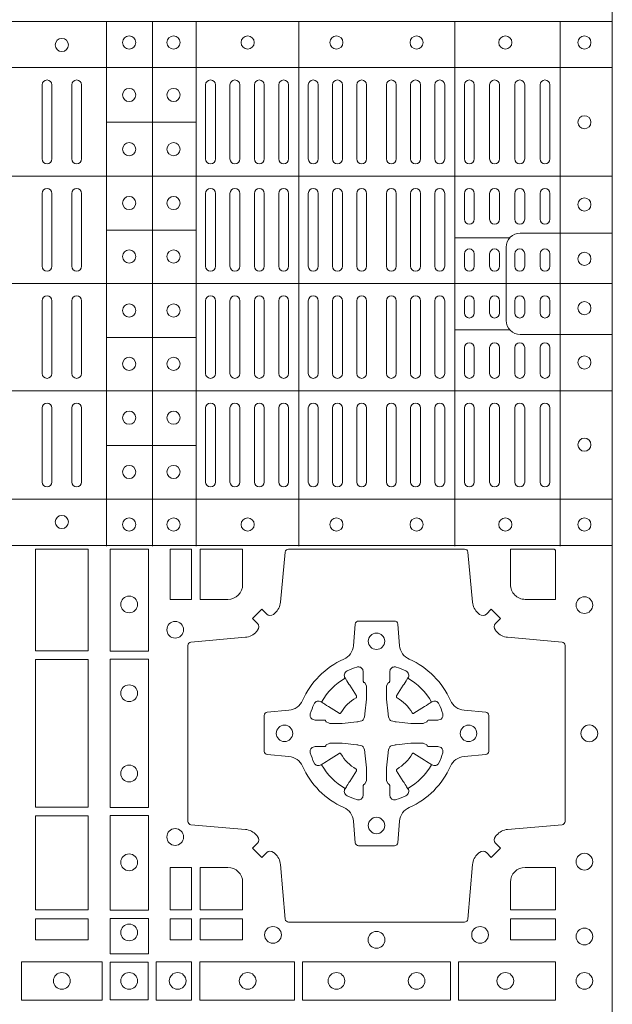
# Model space of a CAD drawing. Units: millimetres. Extents: x 0 to 21000, y 0 to 14850.
# Drawn here: x 10152 to 10333, y 9218 to 9517 of the extents above; entities that cross this region are included whole.
import ezdxf

# ---------------------------------------------------------------- set-up
doc = ezdxf.new("R2010")
doc.units = ezdxf.units.MM
doc.header["$LTSCALE"] = 333.33333
doc.layers.add('AS_kóty', color=132, linetype='Continuous', lineweight=13)
doc.layers.add('FRW-Rifi ST', color=124, linetype='Continuous', lineweight=5, transparency=0.5)
doc.styles.add('AS_Romans', font='simplex.shx', dxfattribs={"width": 0.8})
doc.dimstyles.new('AS_kóty_M25', dxfattribs={"dimscale": 25, "dimtxt": 2.5, "dimasz": 2.5, "dimexe": 2, "dimexo": 2.5, "dimgap": 0.75, "dimtad": 1, "dimdec": 1, "dimtxsty": 'AS_Romans', "dimcen": 2.5, "dimdle": 2, "dimclrd": 256, "dimclre": 256, "dimclrt": 256, "dimadec": 0, "dimazin": 0, "dimtfac": 1, "dimtdec": 0, "dimtmove": 0, "dimatfit": 2, "dimfxl": 0, "dimarcsym": 0})

# ---------------------------------------------------------------- blocks, each defined once
blk = doc.blocks.new('ST-Block_(DS)')
at = {"color": 0, "linetype": 'Continuous', "lineweight": 5}
for p, q in [((0, 0.4795984081923166), (0.8000000000000114, 0.4795984081629001)), ((0.6461015884003984, 0.3201983868904961), (0.6461015884003984, 0.4795984081744962)), ((0.660101586969887, 0.3201983868904961), (0.660101586969887, 0.4795984081744962)), ((0.6733515802943941, 0.3201983868904676), (0.6733515802943941, 0.4795984081744677)), ((0.7045859340748848, 0.3201983868904392), (0.7045859340748848, 0.4795984081744393)), ((0.7520859185778761, 0.3201983868903824), (0.7520859185778761, 0.4795984081743825)), ((0.7841015998443766, 0.320198386890354), (0.7841015998443766, 0.4795984081743541)), ((0, 0.4656000062820453), (0.8000000000000114, 0.4656000062526289)), ((0.6733515802945647, 0.4489827312354748), (0.6461015884005405, 0.4489827312354748)), ((0, 0.4326000027355406), (0.8000000000000114, 0.4326000027061241)), ((0.6733515802945647, 0.4161827301434755), (0.6461015884005405, 0.4161827301434755)), ((0.7688259373895789, 0.4138984098848937), (0.7520859185780182, 0.4138984098848937)), ((0, 0.4000000000017678), (0.8000000000000114, 0.3999999999723514)), ((0.6733515802945078, 0.3835827186534573), (0.6461015884004837, 0.3835827186534573)), ((0.7688259373895505, 0.3858983851798712), (0.7520859185779898, 0.3858983851798712)), ((0, 0.3673999972644708), (0.8000000000000114, 0.3673999972938873)), ((0.673351580294451, 0.3507827184924679), (0.6461015884004269, 0.3507827184924679)), ((0, 0.334399993717966), (0.8000000000000114, 0.3343999937473825)), ((0, 0.3204015918076948), (0.8000000000000114, 0.3204015918371113))]:
    blk.add_line(p, q, dxfattribs=at)
at = {"color": 0, "linetype": 'Continuous', "lineweight": 0}
for p, q in [((0.6265000104900196, 0.4603499948980243), (0.6265000104900196, 0.4378499940040115)), ((0.6295000016685037, 0.4603499948980243), (0.6295000016685037, 0.4378499940040115)), ((0.6354999989270027, 0.4603499948980243), (0.6354999989270027, 0.4378499940040115)), ((0.6385000050065059, 0.4603499948980243), (0.6385000050065059, 0.4378499940040115)), ((0.676250010728495, 0.4603499948980243), (0.676250010728495, 0.4378499940040115)), ((0.6792500019070076, 0.4603499948980243), (0.6792500019070076, 0.4378499940040115)), ((0.6836666762825132, 0.4603499948980243), (0.6836666762825132, 0.4378499940040115)), ((0.6866666674609974, 0.4603499948980243), (0.6866666674609974, 0.4378499940040115)), ((0.691083341836503, 0.4378499940040115), (0.691083341836503, 0.4603499948980243)), ((0.6940833330150156, 0.4378499940040115), (0.6940833330150156, 0.4603499948980243)), ((0.6985000073910044, 0.4378499940040115), (0.6985000073910044, 0.4603499948980243)), ((0.701499998569517, 0.4378499940040115), (0.701499998569517, 0.4603499948980243)), ((0.707500010728495, 0.4378499940040115), (0.707500010728495, 0.4603499948980243)), ((0.7105000019070076, 0.4378499940040115), (0.7105000019070076, 0.4603499948980243)), ((0.7148750126360142, 0.4603499948980243), (0.7148750126360142, 0.4378499940040115)), ((0.7178750038144983, 0.4603499948980243), (0.7178750038144983, 0.4378499940040115)), ((0.7222500145435049, 0.4603499948980243), (0.7222500145435049, 0.4378499940040115)), ((0.7252500057220175, 0.4603499948980243), (0.7252500057220175, 0.4378499940040115)), ((0.7312500178809955, 0.4603499948980243), (0.7312500178809955, 0.4378499940040115)), ((0.7342500090595081, 0.4603499948980243), (0.7342500090595081, 0.4378499940040115)), ((0.7386250197885147, 0.4603499948980243), (0.7386250197885147, 0.4378499940040115)), ((0.7416250109669988, 0.4603499948980243), (0.7416250109669988, 0.4378499940040115)), ((0.7459999918935125, 0.4378499940040115), (0.7459999918935125, 0.4603499948980243)), ((0.749000012874518, 0.4378499940040115), (0.749000012874518, 0.4603499948980243)), ((0.7549999952315147, 0.4603499948980243), (0.7549999952315147, 0.4378499940040115)), ((0.7580000162120086, 0.4603499948980243), (0.7580000162120086, 0.4378499940040115)), ((0.7626666724680149, 0.4378499940040115), (0.7626666724680149, 0.4603499948980243)), ((0.765666663646499, 0.4378499940040115), (0.765666663646499, 0.4603499948980243)), ((0.7703333497045151, 0.4603499948980243), (0.7703333497045151, 0.4378499940040115)), ((0.7733333408829992, 0.4603499948980243), (0.7733333408829992, 0.4378499940040115)), ((0.7779999971390055, 0.4378499940040115), (0.7779999971390055, 0.4603499948980243)), ((0.7810000181194994, 0.4378499940040115), (0.7810000181194994, 0.4603499948980243)), ((0.6265000104900196, 0.4273499932140226), (0.6265000104900196, 0.4052499939690222)), ((0.6295000016685037, 0.4273499932140226), (0.6295000016685037, 0.4052499939690222)), ((0.6354999989270027, 0.4273499932140226), (0.6354999989270027, 0.4052499939690222)), ((0.6385000050065059, 0.4273499932140226), (0.6385000050065059, 0.4052499939690222)), ((0.676250010728495, 0.4273499932140226), (0.676250010728495, 0.4052499939690222)), ((0.6792500019070076, 0.4273499932140226), (0.6792500019070076, 0.4052499939690222)), ((0.6836666762825132, 0.4273499932140226), (0.6836666762825132, 0.4052499939690222)), ((0.6866666674609974, 0.4273499932140226), (0.6866666674609974, 0.4052499939690222)), ((0.691083341836503, 0.4273499932140226), (0.691083341836503, 0.4052499939690222)), ((0.6940833330150156, 0.4273499932140226), (0.6940833330150156, 0.4052499939690222)), ((0.6985000073910044, 0.4052499939690222), (0.6985000073910044, 0.4273499932140226)), ((0.701499998569517, 0.4052499939690222), (0.701499998569517, 0.4273499932140226)), ((0.707500010728495, 0.4273499932140226), (0.707500010728495, 0.4052499939690222)), ((0.7105000019070076, 0.4273499932140226), (0.7105000019070076, 0.4052499939690222)), ((0.7148750126360142, 0.4052499939690222), (0.7148750126360142, 0.4273499932140226)), ((0.7178750038144983, 0.4052499939690222), (0.7178750038144983, 0.4273499932140226)), ((0.7222500145435049, 0.4052499939690222), (0.7222500145435049, 0.4273499932140226)), ((0.7252500057220175, 0.4052499939690222), (0.7252500057220175, 0.4273499932140226)), ((0.7312500178809955, 0.4052499939690222), (0.7312500178809955, 0.4273499932140226)), ((0.7342500090595081, 0.4052499939690222), (0.7342500090595081, 0.4273499932140226)), ((0.7386250197885147, 0.4052499939690222), (0.7386250197885147, 0.4273499932140226)), ((0.7416250109669988, 0.4052499939690222), (0.7416250109669988, 0.4273499932140226)), ((0.7459999918935125, 0.4273499932140226), (0.7459999918935125, 0.4052499939690222)), ((0.749000012874518, 0.4273499932140226), (0.749000012874518, 0.4052499939690222)), ((0.7549999952315147, 0.4194999944420204), (0.7549999952315147, 0.4273499932140226)), ((0.7580000162120086, 0.4194999944420204), (0.7580000162120086, 0.4273499932140226)), ((0.7626666724680149, 0.4194999944420204), (0.7626666724680149, 0.4273499932140226)), ((0.765666663646499, 0.4194999944420204), (0.765666663646499, 0.4273499932140226)), ((0.7703333497045151, 0.4194999944420204), (0.7703333497045151, 0.4273499932140226)), ((0.7733333408829992, 0.4194999944420204), (0.7733333408829992, 0.4273499932140226)), ((0.7779999971390055, 0.4194999944420204), (0.7779999971390055, 0.4273499932140226)), ((0.7810000181194994, 0.4194999944420204), (0.7810000181194994, 0.4273499932140226)), ((0.7549999952315147, 0.4089999936520314), (0.7549999952315147, 0.4052499939690222)), ((0.7580000162120086, 0.4089999936520314), (0.7580000162120086, 0.4052499939690222)), ((0.7626666724680149, 0.4052499939690222), (0.7626666724680149, 0.4089999936520314)), ((0.765666663646499, 0.4052499939690222), (0.765666663646499, 0.4089999936520314)), ((0.7703333497045151, 0.4089999936520314), (0.7703333497045151, 0.4052499939690222)), ((0.7733333408829992, 0.4089999936520314), (0.7733333408829992, 0.4052499939690222)), ((0.7779999971390055, 0.4052499939690222), (0.7779999971390055, 0.4089999936520314)), ((0.7810000181194994, 0.4052499939690222), (0.7810000181194994, 0.4089999936520314)), ((0.6265000104900196, 0.3726499948650144), (0.6265000104900196, 0.3947499941105264)), ((0.6295000016685037, 0.3726499948650144), (0.6295000016685037, 0.3947499941105264)), ((0.6354999989270027, 0.3726499948650144), (0.6354999989270027, 0.3947499941105264)), ((0.6385000050065059, 0.3726499948650144), (0.6385000050065059, 0.3947499941105264)), ((0.676250010728495, 0.3726499948650144), (0.676250010728495, 0.3947499941105264)), ((0.6792500019070076, 0.3726499948650144), (0.6792500019070076, 0.3947499941105264)), ((0.6836666762825132, 0.3726499948650144), (0.6836666762825132, 0.3947499941105264)), ((0.6866666674609974, 0.3726499948650144), (0.6866666674609974, 0.3947499941105264)), ((0.691083341836503, 0.3726499948650144), (0.691083341836503, 0.3947499941105264)), ((0.6940833330150156, 0.3726499948650144), (0.6940833330150156, 0.3947499941105264)), ((0.6985000073910044, 0.3947499941105264), (0.6985000073910044, 0.3726499948650144)), ((0.701499998569517, 0.3947499941105264), (0.701499998569517, 0.3726499948650144)), ((0.707500010728495, 0.3726499948650144), (0.707500010728495, 0.3947499941105264)), ((0.7105000019070076, 0.3726499948650144), (0.7105000019070076, 0.3947499941105264)), ((0.7148750126360142, 0.3947499941105264), (0.7148750126360142, 0.3726499948650144)), ((0.7178750038144983, 0.3947499941105264), (0.7178750038144983, 0.3726499948650144)), ((0.7222500145435049, 0.3947499941105264), (0.7222500145435049, 0.3726499948650144)), ((0.7252500057220175, 0.3947499941105264), (0.7252500057220175, 0.3726499948650144)), ((0.7312500178809955, 0.3947499941105264), (0.7312500178809955, 0.3726499948650144)), ((0.7342500090595081, 0.3947499941105264), (0.7342500090595081, 0.3726499948650144)), ((0.7386250197885147, 0.3947499941105264), (0.7386250197885147, 0.3726499948650144)), ((0.7416250109669988, 0.3947499941105264), (0.7416250109669988, 0.3726499948650144)), ((0.7459999918935125, 0.3726499948650144), (0.7459999918935125, 0.3947499941105264)), ((0.749000012874518, 0.3726499948650144), (0.749000012874518, 0.3947499941105264)), ((0.7549999952315147, 0.3909999944270339), (0.7549999952315147, 0.3947499941105264)), ((0.7580000162120086, 0.3909999944270339), (0.7580000162120086, 0.3947499941105264)), ((0.7626666724680149, 0.3947499941105264), (0.7626666724680149, 0.3909999944270339)), ((0.765666663646499, 0.3947499941105264), (0.765666663646499, 0.3909999944270339)), ((0.7703333497045151, 0.3909999944270339), (0.7703333497045151, 0.3947499941105264)), ((0.7733333408829992, 0.3909999944270339), (0.7733333408829992, 0.3947499941105264)), ((0.7779999971390055, 0.3947499941105264), (0.7779999971390055, 0.3909999944270339)), ((0.7810000181194994, 0.3947499941105264), (0.7810000181194994, 0.3909999944270339)), ((0.7549999952315147, 0.3804999936370166), (0.7549999952315147, 0.3726499948650144)), ((0.7580000162120086, 0.3804999936370166), (0.7580000162120086, 0.3726499948650144)), ((0.7626666724680149, 0.3804999936370166), (0.7626666724680149, 0.3726499948650144)), ((0.765666663646499, 0.3804999936370166), (0.765666663646499, 0.3726499948650144)), ((0.7703333497045151, 0.3804999936370166), (0.7703333497045151, 0.3726499948650144)), ((0.7733333408829992, 0.3804999936370166), (0.7733333408829992, 0.3726499948650144)), ((0.7779999971390055, 0.3804999936370166), (0.7779999971390055, 0.3726499948650144)), ((0.7810000181194994, 0.3804999936370166), (0.7810000181194994, 0.3726499948650144)), ((0.6265000104900196, 0.3396499931810126), (0.6265000104900196, 0.3621499940755371)), ((0.6295000016685037, 0.3396499931810126), (0.6295000016685037, 0.3621499940755371)), ((0.6354999989270027, 0.3396499931810126), (0.6354999989270027, 0.3621499940755371)), ((0.6385000050065059, 0.3396499931810126), (0.6385000050065059, 0.3621499940755371)), ((0.676250010728495, 0.3396499931810126), (0.676250010728495, 0.3621499940755371)), ((0.6792500019070076, 0.3396499931810126), (0.6792500019070076, 0.3621499940755371)), ((0.6836666762825132, 0.3396499931810126), (0.6836666762825132, 0.3621499940755371)), ((0.6866666674609974, 0.3396499931810126), (0.6866666674609974, 0.3621499940755371)), ((0.691083341836503, 0.3621499940755371), (0.691083341836503, 0.3396499931810126)), ((0.6940833330150156, 0.3621499940755371), (0.6940833330150156, 0.3396499931810126)), ((0.6985000073910044, 0.3621499940755371), (0.6985000073910044, 0.3396499931810126)), ((0.701499998569517, 0.3621499940755371), (0.701499998569517, 0.3396499931810126)), ((0.707500010728495, 0.3621499940755371), (0.707500010728495, 0.3396499931810126)), ((0.7105000019070076, 0.3621499940755371), (0.7105000019070076, 0.3396499931810126)), ((0.7148750126360142, 0.3396499931810126), (0.7148750126360142, 0.3621499940755371)), ((0.7178750038144983, 0.3396499931810126), (0.7178750038144983, 0.3621499940755371)), ((0.7222500145435049, 0.3396499931810126), (0.7222500145435049, 0.3621499940755371)), ((0.7252500057220175, 0.3396499931810126), (0.7252500057220175, 0.3621499940755371)), ((0.7312500178809955, 0.3396499931810126), (0.7312500178809955, 0.3621499940755371)), ((0.7342500090595081, 0.3396499931810126), (0.7342500090595081, 0.3621499940755371)), ((0.7386250197885147, 0.3396499931810126), (0.7386250197885147, 0.3621499940755371)), ((0.7416250109669988, 0.3396499931810126), (0.7416250109669988, 0.3621499940755371)), ((0.7459999918935125, 0.3621499940755371), (0.7459999918935125, 0.3396499931810126)), ((0.749000012874518, 0.3621499940755371), (0.749000012874518, 0.3396499931810126)), ((0.7549999952315147, 0.3396499931810126), (0.7549999952315147, 0.3621499940755371)), ((0.7580000162120086, 0.3396499931810126), (0.7580000162120086, 0.3621499940755371)), ((0.7626666724680149, 0.3621499940755371), (0.7626666724680149, 0.3396499931810126)), ((0.765666663646499, 0.3621499940755371), (0.765666663646499, 0.3396499931810126)), ((0.7703333497045151, 0.3396499931810126), (0.7703333497045151, 0.3621499940755371)), ((0.7733333408829992, 0.3396499931810126), (0.7733333408829992, 0.3621499940755371)), ((0.7779999971390055, 0.3621499940755371), (0.7779999971390055, 0.3396499931810126)), ((0.7810000181194994, 0.3621499940755371), (0.7810000181194994, 0.3396499931810126))]:
    blk.add_line(p, q, dxfattribs=at)
at = {"color": 0, "linetype": 'Continuous'}
blk.add_lwpolyline([(0, 0.8000000000000114), (0.8000000000000114, 0.8000000000000114), (0.8000000000000114, 0), (0, 0)], close=True, dxfattribs=at)
at = {"color": 0, "linetype": 'Continuous', "lineweight": 5}
for points in [[(0.7677149377937553, 0.3998983975323824), (0.7677149377937553, 0.4110320351840642, -0.4142237119233743), (0.7719679983061667, 0.4152850625850704), (0.8001016024672936, 0.4152850625850704)], [(0.7677149377937553, 0.3998983975323824), (0.7677149377937553, 0.3887647598807007, 0.4142237119233743), (0.7719679983061383, 0.3845117324796377), (0.8001016024672651, 0.3845117324796377)]]:
    blk.add_lwpolyline(points, format="xyb", dxfattribs=at)
at = {"color": 0, "linetype": 'Continuous', "lineweight": 0}
for points in [[(0.6404999971390168, 0.3192500025035088), (0.6404999971390168, 0.2883387207979808), (0.6244999945164977, 0.2883387207979808), (0.6244999945164977, 0.3192500025035088)], [(0.6471612930299955, 0.2882375121114649), (0.6588386774064929, 0.2882375121114649), (0.6588386774064929, 0.3192500025035088), (0.6471612930299955, 0.3192500025035088)], [(0.6719112873080064, 0.3192500025035088), (0.6719112873080064, 0.303981453179972), (0.6655000030995097, 0.303981453179972), (0.6655000030995097, 0.3192500025035088)], [(0.6244999945164977, 0.2856612801549829), (0.6404999971390168, 0.2856612801549829), (0.6404999971390168, 0.2408387064929798), (0.6244999945164977, 0.2408387064929798)], [(0.6471612930299955, 0.2407375276084736), (0.6588386774064929, 0.2407375276084736), (0.6588386774064929, 0.2857624888419821), (0.6471612930299955, 0.2857624888419821)], [(0.6404999971390168, 0.2381612956519632), (0.6404999971390168, 0.2095887064929798), (0.6244999945164977, 0.2095887064929798), (0.6244999945164977, 0.2381612956519632)], [(0.6471612930299955, 0.2095031738279829), (0.6471612930299955, 0.2382624745364694), (0.6588386774064929, 0.2382624745364694), (0.6588386774064929, 0.2095031738279829)], [(0.6719112873080064, 0.2225185632704836), (0.6655000030995097, 0.2225185632704836), (0.6655000030995097, 0.2095887064929798), (0.6719112873080064, 0.2095887064929798)], [(0.6404999971390168, 0.2069112956519632), (0.6404999971390168, 0.2005000114439781), (0.6244999945164977, 0.2005000114439781), (0.6244999945164977, 0.2069112956519632)], [(0.6471612930299955, 0.1962531805034757), (0.6588386774064929, 0.1962531805034757), (0.6588386774064929, 0.2069968283174717), (0.6471612930299955, 0.2069968283174717)], [(0.6719112873080064, 0.2069112956519632), (0.6719112873080064, 0.2005000114439781), (0.6655000030995097, 0.2005000114439781), (0.6655000030995097, 0.2069112956519632)], [(0.6875185549260152, 0.2069112956519632), (0.6875185549260152, 0.2005000114439781), (0.6745886981489946, 0.2005000114439781), (0.6745886981489946, 0.2069112956519632)], [(0.7826612770560075, 0.2069112956519632), (0.7826612770560075, 0.2005000114439781), (0.7689814448360153, 0.2005000114439781), (0.7689814448360153, 0.2069112956519632)], [(0.6447468131785001, 0.1821613013739807), (0.6202531784774976, 0.1821613013739807), (0.6202531784774976, 0.1938386857504781), (0.6447468131785001, 0.1938386857504781)], [(0.6587467968465148, 0.1822531819339872), (0.6587467968465148, 0.1937468051909832), (0.647253173590002, 0.1937468051909832), (0.647253173590002, 0.1822531819339872)], [(0.661253172159519, 0.1821613013739807), (0.661253172159519, 0.1938386857504781), (0.6719968199730033, 0.1938386857504781), (0.6719968199730033, 0.1821613013739807)], [(0.6745031654835145, 0.1821613013739807), (0.6745031654835145, 0.1938386857504781), (0.7032624661925126, 0.1938386857504781), (0.7032624661925126, 0.1821613013739807)], [(0.7507624804975137, 0.1938386857504781), (0.7057375192645168, 0.1938386857504781), (0.7057375192645168, 0.1821613013739807), (0.7507624804975137, 0.1821613013739807)], [(0.7827468097210044, 0.1938386857504781), (0.7532375037669965, 0.1938386857504781), (0.7532375037669965, 0.1821613013739807), (0.7827468097210044, 0.1821613013739807)]]:
    blk.add_lwpolyline(points, close=True, dxfattribs=at)
for points in [[(0.7596200585368251, 0.2994197905060787, 0.3934169849762357), (0.7616663455964954, 0.2994947731489788), (0.7631649851799978, 0.3009934425349741), (0.7659934341910173, 0.2981649935244661), (0.7644947648052778, 0.2966663539405658, 0.3937079339708334), (0.7644197913559765, 0.2946200527572671, -0.002909744600554349), (0.7647824466229167, 0.2941969633101564, 0.197738549460003), (0.7681534171105113, 0.2924521565434759), (0.7847177267078109, 0.2910029590126442, -0.3892531314078768), (0.7856283366679975, 0.2900092303749773), (0.7856283366679975, 0.2364907562729854, -0.3892459248336042), (0.7847177267074983, 0.2354970276354607), (0.7681534171107387, 0.2340478599067808, 0.197700557103032), (0.7647824475768914, 0.2323030455566197, -0.002909744600554349), (0.7644197821617524, 0.231879949569219, 0.3937060540790648), (0.7644947648049936, 0.2298336327074821), (0.7659934341910173, 0.2283349931239798), (0.7631649851799978, 0.22550657391497), (0.7616663455964385, 0.2270052134988134, 0.3934496712986114), (0.7596200444132819, 0.2270802050680061, -0.002909744600554349), (0.7591969549659439, 0.2267175614829853, 0.1977170592532589), (0.7574521481995191, 0.223346561192983), (0.7560029506686874, 0.2067822515959676, -0.3892607308852883), (0.7550092220309921, 0.2058716714379614), (0.7014907479286023, 0.2058716714379614, -0.3892535264894209), (0.7004970192909923, 0.2067822515959676), (0.6990478515627387, 0.2233465611932672, 0.1977100876512671), (0.6973030372126345, 0.2267175488470912, -0.002909744600554349), (0.6968799412251485, 0.2270801961419977, 0.3934447916420916), (0.6948336243630138, 0.2270052134989839), (0.6933349847795114, 0.22550657391497), (0.6905065655710132, 0.2283349931239798), (0.6920052051546861, 0.2298336327072832, 0.3937169124160596), (0.6920801967240209, 0.2318799520107007, -0.002909744600554349), (0.6917175531388295, 0.232303053140356, 0.1976970101736479), (0.6883465528489978, 0.2340478599069797), (0.671782243251954, 0.2354970276353754, -0.3892535264894209), (0.6708716630940046, 0.2364907562729854), (0.6708716630940046, 0.2900092303749489, -0.389260730883658), (0.6717822432520109, 0.2910029590124736), (0.6883465528490547, 0.2924521565435612, 0.1977350021330027), (0.691717540503106, 0.294196959211348, -0.002909744600554349), (0.6920801877977567, 0.294620066881123, 0.3937187923358352), (0.6920052051545156, 0.2966663539404806), (0.6905065655710132, 0.2981649935244661), (0.6933349847795114, 0.3009934425349741), (0.694833624363298, 0.2994947731491777, 0.3934121057108304), (0.6968799436667155, 0.2994197996999617, -0.002909744600554349), (0.6973030447961435, 0.2997824549671861, 0.1977116302039744), (0.6990478515625114, 0.3031534254549797), (0.7004970192913049, 0.3183393925430096, -0.3892459248336043), (0.7014907479290002, 0.3192500025035656), (0.7550092220309921, 0.3192500025035656, -0.3892531314078769), (0.7560029506685169, 0.3183393925430664), (0.757452148199178, 0.303153425454866, 0.1977186016000398), (0.7591969508673628, 0.2997824559208766, -0.002909744600554349), (0.7596200444132819, 0.2994197996999617)], [(0.6875185487990336, 0.3085000023839655, -0.4142135623730949), (0.6829999864104934, 0.303981453179972), (0.6745886981489946, 0.303981453179972), (0.6745886981489946, 0.3192500025035088), (0.6875185549260152, 0.3192500025035088), (0.6875185549260152, 0.3084999918934841)], [(0.7734999835494989, 0.303981453179972), (0.7826612770560075, 0.303981453179972), (0.7826612770560075, 0.3190056532625078), (0.782416927814495, 0.3190056532625078), (0.782416927814495, 0.3192500025035088), (0.7689814448360153, 0.3192500025035088), (0.7689814392809922, 0.3085000023839655, 0.4142135623730951), (0.7734999940400087, 0.3039814476249489)], [(0.7057260751726062, 0.2732282280919378, -0.273217431262583), (0.7016006290915016, 0.2702797949309854), (0.6950254023076639, 0.2697045207020778, 0.3892799323551107), (0.6941148221495155, 0.2687108218664775), (0.6941148221495155, 0.2577891945834949, 0.389260730883658), (0.6950254023074933, 0.2567954659459701), (0.7016006290917574, 0.2562202215191576, -0.2732254361188151), (0.7057260857873189, 0.2532717667984912, 0.1862991755783156), (0.718271750212125, 0.2407260835166483, -0.273215334542155), (0.7212202131750018, 0.2366006374354868), (0.7217954576018144, 0.2300254106519617, 0.3892607308852883), (0.7227891862395097, 0.2291148304934723), (0.7337108135227481, 0.2291148304934723, 0.3892799323551107), (0.7347045123580074, 0.2300254106519617), (0.7352797865869718, 0.2366006374356289, -0.2732184433903619), (0.7382282296254914, 0.2407260941313041, 0.1862991755783157), (0.7507738947868745, 0.2532717585559112, -0.2732063037114268), (0.7548993706705005, 0.256220221518987), (0.7614745974541677, 0.2567954659457712, 0.3892421991556839), (0.762385177612515, 0.2577891945834665), (0.762385177612515, 0.2687108218667902, 0.3892613972643062), (0.7614745974545087, 0.2697045207019642), (0.7548993706703016, 0.2702797949312128, -0.2731982958055906), (0.7507739022926785, 0.2732282379694766, 0.1862991755783156), (0.7382282197478673, 0.2857739031314281, -0.2732187942303899), (0.7352797865870002, 0.2898993790144857), (0.7347045123581779, 0.296474605798295, 0.389261397264306), (0.7337108135224923, 0.2973851859564718), (0.7227891862395097, 0.2973851859564718, 0.389242199155684), (0.7217954576020134, 0.2964746057984655), (0.7212202131748882, 0.2898993790147699, -0.2732156853444537), (0.718271758454506, 0.2857739106366637, 0.1862991755783156), (0.7057260857873189, 0.2732282379694766)], [(0.7080528491062807, 0.2688975835982603, -0.05033384516119453), (0.7081086660788287, 0.26919360713012, -0.03826085540082153), (0.7092494996622065, 0.2721931992092266, -0.1106630857780764), (0.7096518456939123, 0.2727112472055353, -0.1089904944791162), (0.7102272093295596, 0.2730056047439007, -0.2097695224776447), (0.7114177560293911, 0.272816209103155), (0.7120410680774967, 0.2724191248414627), (0.7121948182584958, 0.2723211646074617), (0.7125719368459897, 0.2720809280869787), (0.713068681955491, 0.2717644572254869), (0.7136285483840084, 0.2714077830309805), (0.7168567550051534, 0.2693511952441554, 0.4273548723948686), (0.7174182897588537, 0.2694889068786779, -0.1321737406391018), (0.722011101227821, 0.274081718347162, 0.4273548723962861), (0.7221488237385074, 0.2746432423589624), (0.7200922250750068, 0.2778714597224621), (0.7198675751689905, 0.2782240509984604), (0.7195319712164974, 0.2787508666514782), (0.7192596077919973, 0.2791783809659876), (0.7190808832644962, 0.2794589400289738), (0.7186837651811118, 0.2800823087281117, -0.2097654218941617), (0.7184944033624276, 0.2812727987765413, -0.1090038813580656), (0.7187887572193006, 0.2818481565034006, -0.1106630857780764), (0.7193068088967038, 0.2822505084441786, -0.03826085540082148), (0.7223064009758389, 0.2833913420268175, -0.05033384516119459), (0.7226024150849355, 0.2834471464153694, -0.1690596569928111), (0.723557996750003, 0.2832040786739753), (0.7240763485434911, 0.2826159000394739), (0.7242309331894887, 0.2819526791569729), (0.7242309331894887, 0.2815299928184629), (0.7242309331894887, 0.2800804674624828), (0.7242309331894887, 0.279138565062965), (0.7242566525939935, 0.2789877653119675), (0.7243298768999864, 0.2788537442679626), (0.7244363605979913, 0.2787490487094715), (0.7245506823065, 0.2786771357054647), (0.7246503412725076, 0.2786270380019857), (0.7247153997425073, 0.2785807251929668), (0.7247233569624996, 0.278568774461462), (0.7251919984820461, 0.2776816785331562, -0.0866255431212426), (0.7252499938014978, 0.2772136330599722), (0.7252499938014978, 0.2739952504630594, -0.02769468949054159), (0.725234049558992, 0.2736925780769752), (0.7247444570064943, 0.269197791814463), (0.7247233569624996, 0.2689713835714826), (0.724586921930495, 0.2682431340214748), (0.7244400560855979, 0.267749994992954, -0.2136883009673351), (0.7237500131130048, 0.2670599520204746), (0.7228045940399852, 0.2668138742444626), (0.7225286245349878, 0.2667766511439709), (0.7223022162914958, 0.2667555510994646), (0.7178074300289836, 0.2662659585474785), (0.717637944221508, 0.26625290512996), (0.7175047576429847, 0.2662500143049726), (0.7142863750459583, 0.2662500143049726, -0.08354063935648358), (0.7138183295730016, 0.2663080096239696), (0.7129312336444968, 0.2667766511439709), (0.7129192829135036, 0.2667846083639631), (0.7128629863264848, 0.266869217156966), (0.712798464298487, 0.2669929563994629), (0.7127024114134883, 0.2671200036999721), (0.7125801026824945, 0.2672132849689604), (0.7124353528024869, 0.2672630250449686), (0.7123614430429939, 0.2672690749164701), (0.7114195406439876, 0.2672690749164701), (0.7099700152874959, 0.2672690749164701), (0.709547328948986, 0.2672690749164701), (0.7086268544200038, 0.2675846815104705), (0.7082959294321256, 0.2679420113560411, -0.1688973364935164), (0.7080528616907316, 0.2688975930210802)], [(0.7484471506557213, 0.2688975835982603, 0.05033384516119453), (0.7483913336831733, 0.26919360713012, 0.03826085540082153), (0.7472505000997955, 0.2721931992092266, 0.1106630857780764), (0.7468481540680898, 0.2727112472055353, 0.1089904944791162), (0.7462727904324424, 0.2730056047439007, 0.2097695224776447), (0.745082243732611, 0.272816209103155), (0.7444589316845054, 0.2724191248414627), (0.7443051815035062, 0.2723211646074617), (0.7439280629160123, 0.2720809280869787), (0.7434313178065111, 0.2717644572254869), (0.7428714513779937, 0.2714077830309805), (0.7396432447568486, 0.2693511952441554, -0.4273548723948686), (0.7390817100031484, 0.2694889068786779, 0.1321737406391018), (0.7344888985341811, 0.274081718347162, -0.4273548723962861), (0.7343511760234946, 0.2746432423589624), (0.7364077746869953, 0.2778714597224621), (0.7366324245930116, 0.2782240509984604), (0.7369680285455047, 0.2787508666514782), (0.7372403919700048, 0.2791783809659876), (0.7374191164975059, 0.2794589400289738), (0.7378162345808903, 0.2800823087281117, 0.2097654218941617), (0.7380055963995744, 0.2812727987765413, 0.1090038813580656), (0.7377112425427015, 0.2818481565034006, 0.1106630857780764), (0.7371931908652982, 0.2822505084441786, 0.03826085540082148), (0.7341935987861632, 0.2833913420268175, 0.05033384516119459), (0.7338975846770666, 0.2834471464153694, 0.1690596569928111), (0.7329420030119991, 0.2832040786739753), (0.7324236512185109, 0.2826159000394739), (0.7322690665725133, 0.2819526791569729), (0.7322690665725133, 0.2815299928184629), (0.7322690665725133, 0.2800804674624828), (0.7322690665725133, 0.279138565062965), (0.7322433471680085, 0.2789877653119675), (0.7321701228620157, 0.2788537442679626), (0.7320636391640107, 0.2787490487094715), (0.7319493174555021, 0.2786771357054647), (0.7318496584894945, 0.2786270380019857), (0.7317846000194947, 0.2785807251929668), (0.7317766427995025, 0.278568774461462), (0.731308001279956, 0.2776816785331562, 0.0866255431212426), (0.7312500059605043, 0.2772136330599722), (0.7312500059605043, 0.2739952504630594, 0.02769468949054159), (0.7312659502030101, 0.2736925780769752), (0.7317555427555078, 0.269197791814463), (0.7317766427995025, 0.2689713835714826), (0.731913077831507, 0.2682431340214748), (0.7320599436764041, 0.267749994992954, 0.2136883009673351), (0.7327499866489973, 0.2670599520204746), (0.7336954057220169, 0.2668138742444626), (0.7339713752270143, 0.2667766511439709), (0.7341977834705062, 0.2667555510994646), (0.7386925697330184, 0.2662659585474785), (0.7388620555404941, 0.26625290512996), (0.7389952421190173, 0.2662500143049726), (0.7422136247160438, 0.2662500143049726, 0.08354063935648358), (0.7426816701890004, 0.2663080096239696), (0.7435687661175052, 0.2667766511439709), (0.7435807168484985, 0.2667846083639631), (0.7436370134355172, 0.266869217156966), (0.743701535463515, 0.2669929563994629), (0.7437975883485137, 0.2671200036999721), (0.7439198970795076, 0.2672132849689604), (0.7440646469595151, 0.2672630250449686), (0.7441385567190082, 0.2672690749164701), (0.7450804591180145, 0.2672690749164701), (0.7465299844745061, 0.2672690749164701), (0.7469526708130161, 0.2672690749164701), (0.7478731453419982, 0.2675846815104705), (0.7482040703298765, 0.2679420113560411, 0.1688973364935164), (0.7484471380712705, 0.2688975930210802)], [(0.7080528491062807, 0.2576024328519964, 0.05033384516119453), (0.7081086660788287, 0.2573064093201367, 0.03826085540082153), (0.7092494996622065, 0.2543068172410301, 0.1106630857780764), (0.7096518456939123, 0.2537887692447214, 0.1089904944791162), (0.7102272093295596, 0.253494411706356, 0.2097695224776447), (0.7114177560293911, 0.2536838073471017), (0.7120410680774967, 0.254080891608794), (0.7121948182584958, 0.254178851842795), (0.7125719368459897, 0.254419088363278), (0.713068681955491, 0.2547355592247698), (0.7136285483840084, 0.2550922334192762), (0.7168567550051534, 0.2571488212061013, -0.4273548723948686), (0.7174182897588537, 0.2570111095715788, 0.1321737406391018), (0.722011101227821, 0.2524182981030947, -0.4273548723962861), (0.7221488237385074, 0.2518567740912943), (0.7200922250750068, 0.2486285567277946), (0.7198675751689905, 0.2482759654517963), (0.7195319712164974, 0.2477491497987785), (0.7192596077919973, 0.2473216354842691), (0.7190808832644962, 0.2470410764212829), (0.7186837651811118, 0.246417707722145, 0.2097654218941617), (0.7184944033624276, 0.2452272176737154, 0.1090038813580656), (0.7187887572193006, 0.2446518599468561, 0.1106630857780764), (0.7193068088967038, 0.244249508006078, 0.03826085540082148), (0.7223064009758389, 0.2431086744234392, 0.05033384516119459), (0.7226024150849355, 0.2430528700348873, 0.1690596569928111), (0.723557996750003, 0.2432959377762813), (0.7240763485434911, 0.2438841164107828), (0.7242309331894887, 0.2445473372932838), (0.7242309331894887, 0.2449700236317938), (0.7242309331894887, 0.2464195489877739), (0.7242309331894887, 0.2473614513872917), (0.7242566525939935, 0.2475122511382892), (0.7243298768999864, 0.2476462721822941), (0.7244363605979913, 0.2477509677407852), (0.7245506823065, 0.247822880744792), (0.7246503412725076, 0.2478729784482709), (0.7247153997425073, 0.2479192912572898), (0.7247233569624996, 0.2479312419887947), (0.7251919984820461, 0.2488183379171005, 0.0866255431212426), (0.7252499938014978, 0.2492863833902845), (0.7252499938014978, 0.2525047659871973, 0.02769468949054159), (0.725234049558992, 0.2528074383732815), (0.7247444570064943, 0.2573022246357937), (0.7247233569624996, 0.257528632878774), (0.724586921930495, 0.2582568824287819), (0.7244400560855979, 0.2587500214573026, 0.2136883009673351), (0.7237500131130048, 0.2594400644297821), (0.7228045940399852, 0.2596861422057941), (0.7225286245349878, 0.2597233653062858), (0.7223022162914958, 0.2597444653507921), (0.7178074300289836, 0.2602340579027782), (0.717637944221508, 0.2602471113202967), (0.7175047576429847, 0.260250002145284), (0.7142863750459583, 0.260250002145284, 0.08354063935648358), (0.7138183295730016, 0.2601920068262871), (0.7129312336444968, 0.2597233653062858), (0.7129192829135036, 0.2597154080862936), (0.7128629863264848, 0.2596307992932907), (0.712798464298487, 0.2595070600507938), (0.7127024114134883, 0.2593800127502845), (0.7125801026824945, 0.2592867314812963), (0.7124353528024869, 0.2592369914052881), (0.7123614430429939, 0.2592309415337866), (0.7114195406439876, 0.2592309415337866), (0.7099700152874959, 0.2592309415337866), (0.709547328948986, 0.2592309415337866), (0.7086268544200038, 0.2589153349397861), (0.7082959294321256, 0.2585580050942156, 0.1688973364935164), (0.7080528616907316, 0.2576024234291765)], [(0.7484471506557213, 0.2576024328519964, -0.05033384516119453), (0.7483913336831733, 0.2573064093201367, -0.03826085540082153), (0.7472505000997955, 0.2543068172410301, -0.1106630857780764), (0.7468481540680898, 0.2537887692447214, -0.1089904944791162), (0.7462727904324424, 0.253494411706356, -0.2097695224776447), (0.745082243732611, 0.2536838073471017), (0.7444589316845054, 0.254080891608794), (0.7443051815035062, 0.254178851842795), (0.7439280629160123, 0.254419088363278), (0.7434313178065111, 0.2547355592247698), (0.7428714513779937, 0.2550922334192762), (0.7396432447568486, 0.2571488212061013, 0.4273548723948686), (0.7390817100031484, 0.2570111095715788, -0.1321737406391018), (0.7344888985341811, 0.2524182981030947, 0.4273548723962861), (0.7343511760234946, 0.2518567740912943), (0.7364077746869953, 0.2486285567277946), (0.7366324245930116, 0.2482759654517963), (0.7369680285455047, 0.2477491497987785), (0.7372403919700048, 0.2473216354842691), (0.7374191164975059, 0.2470410764212829), (0.7378162345808903, 0.246417707722145, -0.2097654218941617), (0.7380055963995744, 0.2452272176737154, -0.1090038813580656), (0.7377112425427015, 0.2446518599468561, -0.1106630857780764), (0.7371931908652982, 0.244249508006078, -0.03826085540082148), (0.7341935987861632, 0.2431086744234392, -0.05033384516119459), (0.7338975846770666, 0.2430528700348873, -0.1690596569928111), (0.7329420030119991, 0.2432959377762813), (0.7324236512185109, 0.2438841164107828), (0.7322690665725133, 0.2445473372932838), (0.7322690665725133, 0.2449700236317938), (0.7322690665725133, 0.2464195489877739), (0.7322690665725133, 0.2473614513872917), (0.7322433471680085, 0.2475122511382892), (0.7321701228620157, 0.2476462721822941), (0.7320636391640107, 0.2477509677407852), (0.7319493174555021, 0.247822880744792), (0.7318496584894945, 0.2478729784482709), (0.7317846000194947, 0.2479192912572898), (0.7317766427995025, 0.2479312419887947), (0.731308001279956, 0.2488183379171005, -0.0866255431212426), (0.7312500059605043, 0.2492863833902845), (0.7312500059605043, 0.2525047659871973, -0.02769468949054159), (0.7312659502030101, 0.2528074383732815), (0.7317555427555078, 0.2573022246357937), (0.7317766427995025, 0.257528632878774), (0.731913077831507, 0.2582568824287819), (0.7320599436764041, 0.2587500214573026, -0.2136883009673351), (0.7327499866489973, 0.2594400644297821), (0.7336954057220169, 0.2596861422057941), (0.7339713752270143, 0.2597233653062858), (0.7341977834705062, 0.2597444653507921), (0.7386925697330184, 0.2602340579027782), (0.7388620555404941, 0.2602471113202967), (0.7389952421190173, 0.260250002145284), (0.7422136247160438, 0.260250002145284, -0.08354063935648358), (0.7426816701890004, 0.2601920068262871), (0.7435687661175052, 0.2597233653062858), (0.7435807168484985, 0.2597154080862936), (0.7436370134355172, 0.2596307992932907), (0.743701535463515, 0.2595070600507938), (0.7437975883485137, 0.2593800127502845), (0.7439198970795076, 0.2592867314812963), (0.7440646469595151, 0.2592369914052881), (0.7441385567190082, 0.2592309415337866), (0.7450804591180145, 0.2592309415337866), (0.7465299844745061, 0.2592309415337866), (0.7469526708130161, 0.2592309415337866), (0.7478731453419982, 0.2589153349397861), (0.7482040703298765, 0.2585580050942156, -0.1688973364935164), (0.7484471380712705, 0.2576024234291765)], [(0.6829999940400171, 0.2225185571429904, -0.414213562373095), (0.6875185549260152, 0.2179999947544786), (0.6875185549260152, 0.2095887064929798), (0.6745886981489946, 0.2095887064929798), (0.6745886981489946, 0.2225185632704836), (0.6829999864104934, 0.2225185632704836)], [(0.7734999940400087, 0.2225185571429904, 0.414213562373095), (0.7689814448360153, 0.2179999947544786), (0.7689814448360153, 0.2095887064929798), (0.7826612770560075, 0.2095887064929798), (0.7826612770560075, 0.2225185632704836), (0.7734999835494989, 0.2225185632704836)]]:
    blk.add_lwpolyline(points, format="xyb", dxfattribs=at)
for centre, radius in [((0.6325000059599972, 0.4724999940395378), 0.00200000000000017), ((0.6530000059599956, 0.4732499940395201), 0.00200000000000017), ((0.6665000059600175, 0.4732499940395201), 0.00200000000000017), ((0.6890500059600129, 0.4732499940395201), 0.00200000000000017), ((0.7160500059599997, 0.4732499940395201), 0.00200000000000017), ((0.7404500059600139, 0.4732499940395201), 0.00200000000000017), ((0.7674500059600007, 0.4732499940395201), 0.00200000000000017), ((0.7915000059600175, 0.4732499940395201), 0.00200000000000017), ((0.6530000059599956, 0.4572999940395164), 0.00200000000000017), ((0.6665000059600175, 0.4572999940395164), 0.00200000000000017), ((0.7915000059600175, 0.4489999940395251), 0.001999999999999886), ((0.6530000059599956, 0.4407999940395371), 0.001999999999999886), ((0.6665000059600175, 0.4407999940395371), 0.001999999999999886), ((0.6530000059599956, 0.4244499940395201), 0.00200000000000017), ((0.6665000059600175, 0.4244499940395201), 0.00200000000000017), ((0.7915000059600175, 0.4239999940395194), 0.001999999999999886), ((0.6530000059599956, 0.4081999940395349), 0.001999999999999886), ((0.6665000059600175, 0.4081999940395349), 0.001999999999999886), ((0.7915000059600175, 0.4074999940395116), 0.001999999999999886), ((0.6530000059599956, 0.3917999940395305), 0.001999999999999886), ((0.6665000059600175, 0.3917999940395305), 0.001999999999999886), ((0.7915000059600175, 0.3924999940395253), 0.001999999999999886), ((0.6530000059599956, 0.3755499940395168), 0.00200000000000017), ((0.6665000059600175, 0.3755499940395168), 0.00200000000000017), ((0.7915000059600175, 0.3759999940395176), 0.001999999999999886), ((0.6530000059599956, 0.3591999940395283), 0.00200000000000017), ((0.6665000059600175, 0.3591999940395283), 0.00200000000000017), ((0.7915000059600175, 0.3509999940395119), 0.001999999999999886), ((0.6530000059599956, 0.3426999940395206), 0.00200000000000017), ((0.6665000059600175, 0.3426999940395206), 0.00200000000000017), ((0.6324999940395344, 0.3275000059600188), 0.00200000000000017), ((0.6529999940395328, 0.3267500059600081), 0.002000000000000029), ((0.6664999940395262, 0.3267500059600081), 0.002000000000000029), ((0.6890499940395216, 0.3267500059600081), 0.002000000000000029), ((0.7160499940395368, 0.3267500059600081), 0.002000000000000029), ((0.7404499940395226, 0.3267500059600081), 0.001999999999999886), ((0.7674499940395378, 0.3267500059600081), 0.002000000000000029), ((0.7914999940395262, 0.3267500059600081), 0.002000000000000029), ((0.652999994040016, 0.3024500023839778), 0.002545955351399272), ((0.7914999940400094, 0.3022500023839712), 0.002545955351399272), ((0.6669999940399975, 0.294750002383978), 0.002545955351399272), ((0.7282499940399987, 0.2912500023839755), 0.0025), ((0.652999994040016, 0.2754500023839626), 0.002545955351399272), ((0.7002499940400071, 0.2632500023839839), 0.0025), ((0.7562499940400187, 0.2632500023839839), 0.0025), ((0.7929999940400023, 0.2632500023839839), 0.002545955351399272), ((0.652999994040016, 0.2510500023839768), 0.002545955351399272), ((0.7282499940399987, 0.2352500023839639), 0.0025), ((0.6669999940399975, 0.2317500023839614), 0.002545955351399272), ((0.652999994040016, 0.2240500023839616), 0.002545955351399272), ((0.7914999940400094, 0.2242500023839682), 0.002545955351399272), ((0.652999994040016, 0.202750002383965), 0.002545955351399272), ((0.6967499940400046, 0.2020000023839827), 0.002545955351399414), ((0.7597499940399928, 0.2020000023839827), 0.002545955351399414), ((0.7914999940400094, 0.2015000023839661), 0.002545955351399272), ((0.7282499940399987, 0.2005000023839614), 0.002545955351399272), ((0.6324999940400176, 0.1880000023839727), 0.002545955351399556), ((0.652999994040016, 0.1880000023839727), 0.002545955351399272), ((0.6677499940400082, 0.1880000023839727), 0.002545955351399272), ((0.6890499940400048, 0.1880000023839727), 0.002545955351399272), ((0.7160499940399916, 0.1880000023839727), 0.002545955351399272), ((0.7404499940400058, 0.1880000023839727), 0.002545955351399272), ((0.7674499940399926, 0.1880000023839727), 0.002545955351399272), ((0.7914999940400094, 0.1880000023839727), 0.002545955351399272)]:
    blk.add_circle(centre, radius, dxfattribs=at)
for centre, radius, start, end in [((0.6280000059600184, 0.4603499940395182), 0.001500000000000057, 0, 180), ((0.6370000059600045, 0.4603499940395182), 0.001500000000000057, 0, 180), ((0.6777500059600072, 0.4603499940395182), 0.001500000000000057, 0, 180), ((0.6851666726270196, 0.4603499940395182), 0.001500000000000057, 0, 180), ((0.6925833392934919, 0.4603499940395182), 0.001500000000000341, 0, 180), ((0.7000000059599927, 0.4603499940395182), 0.001500000000000341, 0, 180), ((0.7090000059600072, 0.4603499940395182), 0.001500000000000341, 0, 180), ((0.7163750059600034, 0.4603499940395182), 0.001500000000000057, 0, 180), ((0.7237500059599995, 0.4603499940395182), 0.001500000000000057, 0, 180), ((0.732750005960014, 0.4603499940395182), 0.001500000000000057, 0, 180), ((0.7401250059600102, 0.4603499940395182), 0.001500000000000057, 0, 180), ((0.7475000059600063, 0.4603499940395182), 0.001500000000000341, 0, 180), ((0.7565000059599924, 0.4603499940395182), 0.001500000000000057, 0, 180), ((0.7641666726269989, 0.4603499940395182), 0.001500000000000057, 0, 180), ((0.7718333392934937, 0.4603499940395182), 0.001500000000000057, 0, 180), ((0.779500005960017, 0.4603499940395182), 0.001500000000000057, 0, 180), ((0.6280000059600184, 0.4378499940395386), 0.001500000000000057, 180, 0), ((0.6370000059600045, 0.4378499940395386), 0.001500000000000057, 180, 0), ((0.6777500059600072, 0.4378499940395386), 0.001500000000000057, 180, 0), ((0.6851666726270196, 0.4378499940395386), 0.001500000000000057, 180, 0), ((0.6925833392934919, 0.4378499940395386), 0.001500000000000341, 180, 0), ((0.7000000059599927, 0.4378499940395386), 0.001500000000000341, 180, 0), ((0.7090000059600072, 0.4378499940395386), 0.001500000000000341, 180, 0), ((0.7163750059600034, 0.4378499940395386), 0.001500000000000057, 180, 0), ((0.7237500059599995, 0.4378499940395386), 0.001500000000000057, 180, 0), ((0.732750005960014, 0.4378499940395386), 0.001500000000000057, 180, 0), ((0.7401250059600102, 0.4378499940395386), 0.001500000000000057, 180, 0), ((0.7475000059600063, 0.4378499940395386), 0.001500000000000341, 180, 0), ((0.7565000059599924, 0.4378499940395386), 0.001500000000000057, 180, 0), ((0.7641666726269989, 0.4378499940395386), 0.001500000000000057, 180, 0), ((0.7718333392934937, 0.4378499940395386), 0.001500000000000057, 180, 0), ((0.779500005960017, 0.4378499940395386), 0.001500000000000057, 180, 0), ((0.6280000059600184, 0.4273499940395311), 0.001500000000000057, 0, 180), ((0.6370000059600045, 0.4273499940395311), 0.001500000000000057, 0, 180), ((0.6777500059600072, 0.4273499940395311), 0.001500000000000057, 0, 180), ((0.6851666726270196, 0.4273499940395311), 0.001500000000000057, 0, 180), ((0.6925833392934919, 0.4273499940395311), 0.001500000000000341, 0, 180), ((0.7000000059599927, 0.4273499940395311), 0.001500000000000341, 0, 180), ((0.7090000059600072, 0.4273499940395311), 0.001500000000000341, 0, 180), ((0.7163750059600034, 0.4273499940395311), 0.001500000000000057, 0, 180), ((0.7237500059599995, 0.4273499940395311), 0.001500000000000057, 0, 180), ((0.732750005960014, 0.4273499940395311), 0.001500000000000057, 0, 180), ((0.7401250059600102, 0.4273499940395311), 0.001500000000000057, 0, 180), ((0.7475000059600063, 0.4273499940395311), 0.001500000000000341, 0, 180), ((0.7565000059599924, 0.4273499940395311), 0.001500000000000057, 0, 180), ((0.7641666726269989, 0.4273499940395311), 0.001500000000000057, 0, 180), ((0.7718333392934937, 0.4273499940395311), 0.001500000000000057, 0, 180), ((0.779500005960017, 0.4273499940395311), 0.001500000000000057, 0, 180), ((0.7565000059599924, 0.4194999940395121), 0.001500000000000057, 180, 0), ((0.7641666726269989, 0.4194999940395121), 0.001500000000000057, 180, 0), ((0.7718333392934937, 0.4194999940395121), 0.001500000000000057, 180, 0), ((0.779500005960017, 0.4194999940395121), 0.001500000000000057, 180, 0), ((0.7565000059599924, 0.408999994039533), 0.001500000000000057, 0, 180), ((0.7641666726269989, 0.408999994039533), 0.001500000000000057, 0, 180), ((0.7718333392934937, 0.408999994039533), 0.001500000000000057, 0, 180), ((0.779500005960017, 0.408999994039533), 0.001500000000000057, 0, 180), ((0.6280000059600184, 0.4052499940395364), 0.001500000000000057, 180, 0), ((0.6370000059600045, 0.4052499940395364), 0.001500000000000057, 180, 0), ((0.6777500059600072, 0.4052499940395364), 0.001500000000000057, 180, 0), ((0.6851666726270196, 0.4052499940395364), 0.001500000000000057, 180, 0), ((0.6925833392934919, 0.4052499940395364), 0.001500000000000341, 180, 0), ((0.7000000059599927, 0.4052499940395364), 0.001500000000000341, 180, 0), ((0.7090000059600072, 0.4052499940395364), 0.001500000000000341, 180, 0), ((0.7163750059600034, 0.4052499940395364), 0.001500000000000057, 180, 0), ((0.7237500059599995, 0.4052499940395364), 0.001500000000000057, 180, 0), ((0.732750005960014, 0.4052499940395364), 0.001500000000000057, 180, 0), ((0.7401250059600102, 0.4052499940395364), 0.001500000000000057, 180, 0), ((0.7475000059600063, 0.4052499940395364), 0.001500000000000341, 180, 0), ((0.7565000059599924, 0.4052499940395364), 0.001500000000000057, 180, 0), ((0.7641666726269989, 0.4052499940395364), 0.001500000000000057, 180, 0), ((0.7718333392934937, 0.4052499940395364), 0.001500000000000057, 180, 0), ((0.779500005960017, 0.4052499940395364), 0.001500000000000057, 180, 0), ((0.6280000059600184, 0.3947499940395289), 0.001500000000000057, 0, 180), ((0.6370000059600045, 0.3947499940395289), 0.001500000000000057, 0, 180), ((0.6777500059600072, 0.3947499940395289), 0.001500000000000057, 0, 180), ((0.6851666726270196, 0.3947499940395289), 0.001500000000000057, 0, 180), ((0.6925833392934919, 0.3947499940395289), 0.001500000000000341, 0, 180), ((0.7000000059599927, 0.3947499940395289), 0.001500000000000341, 0, 180), ((0.7090000059600072, 0.3947499940395289), 0.001500000000000341, 0, 180), ((0.7163750059600034, 0.3947499940395289), 0.001500000000000057, 0, 180), ((0.7237500059599995, 0.3947499940395289), 0.001500000000000057, 0, 180), ((0.732750005960014, 0.3947499940395289), 0.001500000000000057, 0, 180), ((0.7401250059600102, 0.3947499940395289), 0.001500000000000057, 0, 180), ((0.7475000059600063, 0.3947499940395289), 0.001500000000000341, 0, 180), ((0.7565000059599924, 0.3947499940395289), 0.001500000000000057, 0, 180), ((0.7641666726269989, 0.3947499940395289), 0.001500000000000057, 0, 180), ((0.7718333392934937, 0.3947499940395289), 0.001500000000000057, 0, 180), ((0.779500005960017, 0.3947499940395289), 0.001500000000000057, 0, 180), ((0.7565000059599924, 0.3909999940395323), 0.001500000000000057, 180, 0), ((0.7641666726269989, 0.3909999940395323), 0.001500000000000057, 180, 0), ((0.7718333392934937, 0.3909999940395323), 0.001500000000000057, 180, 0), ((0.779500005960017, 0.3909999940395323), 0.001500000000000057, 180, 0), ((0.7565000059599924, 0.3804999940395248), 0.001500000000000057, 0, 180), ((0.7641666726269989, 0.3804999940395248), 0.001500000000000057, 0, 180), ((0.7718333392934937, 0.3804999940395248), 0.001500000000000057, 0, 180), ((0.779500005960017, 0.3804999940395248), 0.001500000000000057, 0, 180), ((0.6280000059600184, 0.3726499940395342), 0.001500000000000057, 180, 0), ((0.6370000059600045, 0.3726499940395342), 0.001500000000000057, 180, 0), ((0.6777500059600072, 0.3726499940395342), 0.001500000000000057, 180, 0), ((0.6851666726270196, 0.3726499940395342), 0.001500000000000057, 180, 0), ((0.6925833392934919, 0.3726499940395342), 0.001500000000000341, 180, 0), ((0.7000000059599927, 0.3726499940395342), 0.001500000000000341, 180, 0), ((0.7090000059600072, 0.3726499940395342), 0.001500000000000341, 180, 0), ((0.7163750059600034, 0.3726499940395342), 0.001500000000000057, 180, 0), ((0.7237500059599995, 0.3726499940395342), 0.001500000000000057, 180, 0), ((0.732750005960014, 0.3726499940395342), 0.001500000000000057, 180, 0), ((0.7401250059600102, 0.3726499940395342), 0.001500000000000057, 180, 0), ((0.7475000059600063, 0.3726499940395342), 0.001500000000000341, 180, 0), ((0.7565000059599924, 0.3726499940395342), 0.001500000000000057, 180, 0), ((0.7641666726269989, 0.3726499940395342), 0.001500000000000057, 180, 0), ((0.7718333392934937, 0.3726499940395342), 0.001500000000000057, 180, 0), ((0.779500005960017, 0.3726499940395342), 0.001500000000000057, 180, 0), ((0.6280000059600184, 0.3621499940395267), 0.001500000000000057, 0, 180), ((0.6370000059600045, 0.3621499940395267), 0.001500000000000057, 0, 180), ((0.6777500059600072, 0.3621499940395267), 0.001500000000000057, 0, 180), ((0.6851666726270196, 0.3621499940395267), 0.001500000000000057, 0, 180), ((0.6925833392934919, 0.3621499940395267), 0.001500000000000341, 0, 180), ((0.7000000059599927, 0.3621499940395267), 0.001500000000000341, 0, 180), ((0.7090000059600072, 0.3621499940395267), 0.001500000000000341, 0, 180), ((0.7163750059600034, 0.3621499940395267), 0.001500000000000057, 0, 180), ((0.7237500059599995, 0.3621499940395267), 0.001500000000000057, 0, 180), ((0.732750005960014, 0.3621499940395267), 0.001500000000000057, 0, 180), ((0.7401250059600102, 0.3621499940395267), 0.001500000000000057, 0, 180), ((0.7475000059600063, 0.3621499940395267), 0.001500000000000341, 0, 180), ((0.7565000059599924, 0.3621499940395267), 0.001500000000000057, 0, 180), ((0.7641666726269989, 0.3621499940395267), 0.001500000000000057, 0, 180), ((0.7718333392934937, 0.3621499940395267), 0.001500000000000057, 0, 180), ((0.779500005960017, 0.3621499940395267), 0.001500000000000057, 0, 180), ((0.6280000059600184, 0.3396499940395188), 0.001500000000000057, 180, 0), ((0.6370000059600045, 0.3396499940395188), 0.001500000000000057, 180, 0), ((0.6777500059600072, 0.3396499940395188), 0.001500000000000057, 180, 0), ((0.6851666726270196, 0.3396499940395188), 0.001500000000000057, 180, 0), ((0.6925833392934919, 0.3396499940395188), 0.001500000000000341, 180, 0), ((0.7000000059599927, 0.3396499940395188), 0.001500000000000341, 180, 0), ((0.7090000059600072, 0.3396499940395188), 0.001500000000000341, 180, 0), ((0.7163750059600034, 0.3396499940395188), 0.001500000000000057, 180, 0), ((0.7237500059599995, 0.3396499940395188), 0.001500000000000057, 180, 0), ((0.732750005960014, 0.3396499940395188), 0.001500000000000057, 180, 0), ((0.7401250059600102, 0.3396499940395188), 0.001500000000000057, 180, 0), ((0.7475000059600063, 0.3396499940395188), 0.001500000000000341, 180, 0), ((0.7565000059599924, 0.3396499940395188), 0.001500000000000057, 180, 0), ((0.7641666726269989, 0.3396499940395188), 0.001500000000000057, 180, 0), ((0.7718333392934937, 0.3396499940395188), 0.001500000000000057, 180, 0), ((0.779500005960017, 0.3396499940395188), 0.001500000000000057, 180, 0), ((0.7282500057220034, 0.2632500023839839), 0.01927197067439724, 119.597411282539, 150.4025887174618), ((0.7282499940399987, 0.2632500023839839), 0.01927197067439724, 29.59741128253895, 60.40258871746105), ((0.7282500057220034, 0.2632500140662728), 0.01927197067439724, 209.5974112825382, 240.402588717461), ((0.7282499940399987, 0.2632500140662728), 0.01927197067439724, 299.597411282539, 330.4025887174619)]:
    blk.add_arc(centre, radius, start, end, dxfattribs=at)
blk = doc.blocks.new('*D112')
at = {"layer": 'AS_kóty', "lineweight": -2}
for p, q in [((5432.710533429461, 8974.306343731332), (5432.710533429461, 8680.447927748399)), ((11932.7107927683, 8974.30620489901), (11932.7107927683, 8680.447927748399)), ((5495.210533429461, 8730.447927748399), (11870.2107927683, 8730.447927748399))]:
    blk.add_line(p, q, dxfattribs=at)
at = {"layer": 'AS_kóty'}
for points in [[(5495.210533429461, 8740.864594415065), (5495.210533429461, 8720.031261081733), (5432.710533429461, 8730.447927748399)], [(11870.2107927683, 8720.031261081733), (11870.2107927683, 8740.864594415065), (11932.7107927683, 8730.447927748399)]]:
    blk.add_solid(points, dxfattribs=at)
at = {"layer": 'Defpoints', "color": 0}
for p in [(5432.710533429461, 9036.806343731332), (11932.7107927683, 9036.80620489901), (11932.7107927683, 8730.447927748399)]:
    blk.add_point(p, dxfattribs=at)
at = {"layer": 'AS_kóty', "insert": (10056.3249712088, 8786.40030870078), "char_height": 62.5, "attachment_point": 5, "style": 'AS_Romans'}
blk.add_mtext('Délka = XX x 0,80 m = XX,XX m', dxfattribs=at)

msp = doc.modelspace()

# ---------------------------------------------------------------- block references
at = {"layer": 'FRW-Rifi ST', "xscale": 1000, "yscale": 1000, "zscale": 1000}
msp.add_blockref('ST-Block_(DS)', (9532.7106675276, 9036.806343731303), dxfattribs=at)

# ---------------------------------------------------------------- dimensions: what is measured, and where the dimension line sits
at = {"layer": 'AS_kóty'}
dim = msp.add_linear_dim(base=(11932.7107927683, 8730.447927748399), p1=(5432.710533429461, 9036.806343731332), p2=(11932.7107927683, 9036.80620489901), text='Délka = XX x 0,80 m = XX,XX m', dimstyle='AS_kóty_M25', dxfattribs=at)
dim.commit()
dim.dimension.update_dxf_attribs({"geometry": '*D112', "text_midpoint": (10056.3249712088, 8730.447927748399), "dimtype": 160})

doc.saveas('drawing.dxf')
